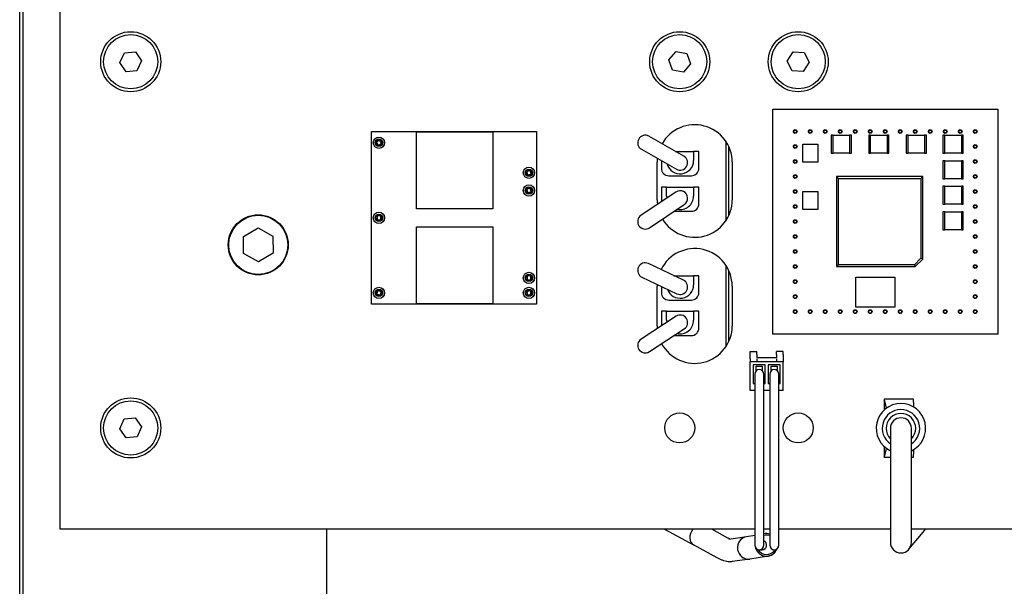
# Model space of a CAD drawing. Units: inches. Extents: x -43 to 99, y -24 to 58.
# Drawn here: x -25 to -18, y -5 to -1 of the extents above; entities that cross this region are included whole.
import ezdxf

# ---------------------------------------------------------------- set-up
doc = ezdxf.new("R2010")
doc.units = ezdxf.units.IN
doc.header["$MEASUREMENT"] = 0

msp = doc.modelspace()

# ---------------------------------------------------------------- linework, layer by layer
for p, q in [((-24.57136, -9.64519), (-24.57136, 1.61182)), ((-24.55136, 1.61182), (-24.55136, -9.07568)), ((-24.30136, -4.68318), (-24.30136, 1.29182)), ((-23.90443, -1.57428), (-23.87318, -1.50795)), ((-23.87318, -1.50795), (-23.80011, -1.50185)), ((-23.80011, -1.50185), (-23.75829, -1.56208)), ((-20.2435, -1.55503), (-20.19604, -1.49913)), ((-20.19604, -1.49913), (-20.12391, -1.51229)), ((-19.45459, -1.56444), (-19.41474, -1.50289)), ((-19.41474, -1.50289), (-19.34151, -1.50663)), ((-19.34151, -1.50663), (-19.30814, -1.57192)), ((-23.86261, -1.63451), (-23.90443, -1.57428)), ((-23.75829, -1.56208), (-23.78954, -1.62841)), ((-20.21882, -1.62408), (-20.2435, -1.55503)), ((-20.12391, -1.51229), (-20.09923, -1.58133)), ((-19.42122, -1.62973), (-19.45459, -1.56444)), ((-19.30814, -1.57192), (-19.34799, -1.63347)), ((-23.78954, -1.62841), (-23.86261, -1.63451)), ((-20.14669, -1.63723), (-20.21882, -1.62408)), ((-20.09923, -1.58133), (-20.14669, -1.63723)), ((-19.34799, -1.63347), (-19.42122, -1.62973)), ((-19.55136, -3.38318), (-19.55136, -1.88318)), ((-19.55136, -1.88318), (-18.05136, -1.88318)), ((-18.05136, -1.88318), (-18.05136, -3.38318)), ((-22.22636, -3.18318), (-22.22636, -2.03318)), ((-22.22636, -2.03318), (-21.12636, -2.03318)), ((-21.92636, -2.54918), (-21.92636, -2.03418)), ((-21.92636, -2.03418), (-21.41636, -2.03418)), ((-21.41636, -2.03418), (-21.41636, -2.54918)), ((-21.12636, -2.03318), (-21.12636, -3.18318)), ((-20.14379, -2.19736), (-20.37667, -2.06474)), ((-19.86353, -2.09924), (-19.86353, -2.62712)), ((-19.14886, -2.05818), (-19.16136, -2.05818)), ((-19.16136, -2.05818), (-19.16136, -2.17818)), ((-19.14886, -2.17818), (-19.14886, -2.05818)), ((-19.14886, -2.05818), (-19.03886, -2.05818)), ((-19.03886, -2.05818), (-19.03886, -2.17818)), ((-19.02636, -2.05818), (-19.03886, -2.05818)), ((-19.02636, -2.17818), (-19.02636, -2.05818)), ((-18.89886, -2.05818), (-18.91136, -2.05818)), ((-18.91136, -2.05818), (-18.91136, -2.17818)), ((-18.89886, -2.17818), (-18.89886, -2.05818)), ((-18.89886, -2.05818), (-18.78886, -2.05818)), ((-18.78886, -2.05818), (-18.78886, -2.17818)), ((-18.77636, -2.05818), (-18.78886, -2.05818)), ((-18.77636, -2.17818), (-18.77636, -2.05818)), ((-18.64886, -2.05818), (-18.66136, -2.05818)), ((-18.66136, -2.05818), (-18.66136, -2.17818)), ((-18.64886, -2.17818), (-18.64886, -2.05818)), ((-18.64886, -2.05818), (-18.53886, -2.05818)), ((-18.53886, -2.05818), (-18.53886, -2.17818)), ((-18.52636, -2.05818), (-18.53886, -2.05818)), ((-18.52636, -2.17818), (-18.52636, -2.05818)), ((-18.40386, -2.05818), (-18.41636, -2.05818)), ((-18.41636, -2.05818), (-18.41636, -2.17818)), ((-18.40386, -2.17818), (-18.40386, -2.05818)), ((-18.40386, -2.05818), (-18.29386, -2.05818)), ((-18.29386, -2.05818), (-18.29386, -2.17818)), ((-18.28136, -2.05818), (-18.29386, -2.05818)), ((-18.28136, -2.17818), (-18.28136, -2.05818)), ((-20.42616, -2.15164), (-20.19327, -2.28426)), ((-20.19919, -2.16581), (-20.07853, -2.16581)), ((-20.04353, -2.16581), (-20.07853, -2.16581)), ((-20.07853, -2.16581), (-20.07853, -2.22581)), ((-20.04353, -2.27781), (-20.04353, -2.16581)), ((-19.84353, -2.5911), (-19.84353, -2.13527)), ((-19.35136, -2.23818), (-19.35136, -2.11818)), ((-19.35136, -2.11818), (-19.25136, -2.11818)), ((-19.25136, -2.11818), (-19.25136, -2.23818)), ((-20.29353, -2.22717), (-20.29353, -2.27781)), ((-19.16136, -2.17818), (-19.14886, -2.17818)), ((-19.03886, -2.17818), (-19.14886, -2.17818)), ((-19.03886, -2.17818), (-19.02636, -2.17818)), ((-18.91136, -2.17818), (-18.89886, -2.17818)), ((-18.78886, -2.17818), (-18.89886, -2.17818)), ((-18.78886, -2.17818), (-18.77636, -2.17818)), ((-18.66136, -2.17818), (-18.64886, -2.17818)), ((-18.53886, -2.17818), (-18.64886, -2.17818)), ((-18.53886, -2.17818), (-18.52636, -2.17818)), ((-18.41636, -2.17818), (-18.40386, -2.17818)), ((-18.40386, -2.22818), (-18.41636, -2.22818)), ((-18.41636, -2.22818), (-18.41636, -2.34818)), ((-18.29386, -2.17818), (-18.40386, -2.17818)), ((-18.40386, -2.34818), (-18.40386, -2.22818)), ((-18.40386, -2.22818), (-18.29386, -2.22818)), ((-18.29386, -2.17818), (-18.28136, -2.17818)), ((-18.29386, -2.22818), (-18.29386, -2.34818)), ((-18.28136, -2.22818), (-18.29386, -2.22818)), ((-18.28136, -2.34818), (-18.28136, -2.22818)), ((-20.32136, -2.48818), (-20.32136, -2.23818)), ((-19.82136, -2.23818), (-19.82136, -2.48818)), ((-19.25136, -2.23818), (-19.35136, -2.23818)), ((-20.24353, -2.32781), (-20.09353, -2.32781)), ((-19.11386, -2.34568), (-19.12636, -2.33318)), ((-19.12636, -2.33318), (-19.12636, -2.93318)), ((-18.55136, -2.33318), (-19.12636, -2.33318)), ((-19.11386, -2.34568), (-18.56386, -2.34568)), ((-19.11386, -2.92068), (-19.11386, -2.34568)), ((-18.56386, -2.34568), (-18.55136, -2.33318)), ((-18.56386, -2.34568), (-18.56386, -2.878)), ((-18.55136, -2.88318), (-18.55136, -2.33318)), ((-18.41636, -2.34818), (-18.40386, -2.34818)), ((-18.29386, -2.34818), (-18.40386, -2.34818)), ((-18.29386, -2.34818), (-18.28136, -2.34818)), ((-20.29353, -2.40281), (-20.29353, -2.50108)), ((-20.25853, -2.40281), (-20.29353, -2.40281)), ((-20.25853, -2.46281), (-20.25853, -2.40281)), ((-20.25853, -2.40281), (-20.07853, -2.40281)), ((-20.04353, -2.40281), (-20.07853, -2.40281)), ((-20.07853, -2.40281), (-20.07853, -2.46281)), ((-20.04353, -2.51481), (-20.04353, -2.40281)), ((-18.40386, -2.39818), (-18.41636, -2.39818)), ((-18.41636, -2.39818), (-18.41636, -2.51818)), ((-18.40386, -2.51818), (-18.40386, -2.39818)), ((-18.40386, -2.39818), (-18.29386, -2.39818)), ((-18.29386, -2.39818), (-18.29386, -2.51818)), ((-18.28136, -2.39818), (-18.29386, -2.39818)), ((-18.28136, -2.51818), (-18.28136, -2.39818)), ((-20.19627, -2.43621), (-20.42922, -2.59157)), ((-19.35136, -2.55318), (-19.35136, -2.43318)), ((-19.35136, -2.43318), (-19.25136, -2.43318)), ((-19.25136, -2.43318), (-19.25136, -2.55318)), ((-21.41636, -2.54918), (-21.92636, -2.54918)), ((-20.37373, -2.67477), (-20.14079, -2.51941)), ((-19.25136, -2.55318), (-19.35136, -2.55318)), ((-18.41636, -2.51818), (-18.40386, -2.51818)), ((-18.29386, -2.51818), (-18.40386, -2.51818)), ((-18.29386, -2.51818), (-18.28136, -2.51818)), ((-20.20886, -2.56481), (-20.09353, -2.56481)), ((-18.40386, -2.56818), (-18.41636, -2.56818)), ((-18.41636, -2.56818), (-18.41636, -2.68818)), ((-18.40386, -2.56818), (-18.29386, -2.56818)), ((-18.40386, -2.68818), (-18.40386, -2.56818)), ((-18.28136, -2.56818), (-18.29386, -2.56818)), ((-18.29386, -2.56818), (-18.29386, -2.68818)), ((-18.28136, -2.68818), (-18.28136, -2.56818)), ((-23.08025, -2.73299), (-22.98266, -2.67474)), ((-22.98266, -2.67474), (-22.88342, -2.73012)), ((-21.92636, -3.18218), (-21.92636, -2.66718)), ((-21.92636, -2.66718), (-21.41636, -2.66718)), ((-21.41636, -2.66718), (-21.41636, -3.18218)), ((-18.41636, -2.68818), (-18.40386, -2.68818)), ((-18.29386, -2.68818), (-18.40386, -2.68818)), ((-18.29386, -2.68818), (-18.28136, -2.68818)), ((-23.0786, -2.84663), (-23.08025, -2.73299)), ((-22.88342, -2.73012), (-22.88177, -2.84376)), ((-22.97935, -2.90202), (-23.0786, -2.84663)), ((-22.88177, -2.84376), (-22.97935, -2.90202)), ((-18.56386, -2.878), (-18.60654, -2.92068)), ((-18.60136, -2.93318), (-18.55136, -2.88318)), ((-18.55136, -2.88318), (-18.56386, -2.878)), ((-20.14708, -3.02364), (-20.38014, -2.91298)), ((-19.86353, -2.92424), (-19.86353, -3.46712)), ((-19.11386, -2.92068), (-19.12636, -2.93318)), ((-19.12636, -2.93318), (-18.60136, -2.93318)), ((-18.60654, -2.92068), (-19.11386, -2.92068)), ((-18.60654, -2.92068), (-18.60136, -2.93318)), ((-20.42304, -3.00331), (-20.18998, -3.11398)), ((-20.20991, -2.99381), (-20.07853, -2.99381)), ((-20.04353, -2.99381), (-20.07853, -2.99381)), ((-20.07853, -2.99381), (-20.07853, -3.05381)), ((-20.04353, -3.10581), (-20.04353, -2.99381)), ((-19.84353, -3.4311), (-19.84353, -2.96027)), ((-18.99636, -3.20318), (-18.99636, -3.00318)), ((-18.99636, -3.00318), (-18.73636, -3.00318)), ((-18.73636, -3.00318), (-18.73636, -3.20318)), ((-20.32136, -3.32818), (-20.32136, -3.06318)), ((-20.29353, -3.06481), (-20.29353, -3.10581)), ((-19.82136, -3.06318), (-19.82136, -3.32818)), ((-21.12636, -3.18318), (-22.22636, -3.18318)), ((-21.41636, -3.18218), (-21.92636, -3.18218)), ((-20.24353, -3.15581), (-20.09353, -3.15581)), ((-18.73636, -3.20318), (-18.99636, -3.20318)), ((-20.19591, -3.26397), (-20.42853, -3.4162)), ((-20.29353, -3.23081), (-20.29353, -3.32786)), ((-20.25853, -3.23081), (-20.29353, -3.23081)), ((-20.25853, -3.29081), (-20.25853, -3.23081)), ((-20.25853, -3.23081), (-20.07853, -3.23081)), ((-20.04353, -3.23081), (-20.07853, -3.23081)), ((-20.07853, -3.23081), (-20.07853, -3.29081)), ((-20.04353, -3.34281), (-20.04353, -3.23081)), ((-20.37377, -3.49987), (-20.14115, -3.34765)), ((-20.21016, -3.39281), (-20.09353, -3.39281)), ((-18.05136, -3.38318), (-19.55136, -3.38318)), ((-19.70136, -3.51818), (-19.70136, -3.49818)), ((-19.70136, -3.49818), (-19.65636, -3.49818)), ((-19.70136, -3.54818), (-19.70136, -3.51818)), ((-19.65636, -3.51818), (-19.65636, -3.49818)), ((-19.65636, -3.51818), (-19.65636, -3.54168)), ((-19.52636, -3.54168), (-19.65636, -3.54168)), ((-19.52636, -3.51818), (-19.52636, -3.49818)), ((-19.48136, -3.49818), (-19.52636, -3.49818)), ((-19.52636, -3.51818), (-19.52636, -3.54168)), ((-19.48136, -3.51818), (-19.48136, -3.49818)), ((-19.48136, -3.51818), (-19.48136, -3.54818)), ((-19.70136, -3.54818), (-19.70136, -3.56818)), ((-19.48136, -3.56818), (-19.70136, -3.56818)), ((-19.70136, -3.75818), (-19.70136, -3.56818)), ((-19.68061, -3.58743), (-19.68061, -3.71093)), ((-19.60211, -3.58743), (-19.68061, -3.58743)), ((-19.66136, -3.62698), (-19.66136, -3.59743)), ((-19.66136, -3.59743), (-19.62136, -3.59743)), ((-19.65636, -3.54818), (-19.65636, -3.56818)), ((-19.62136, -3.59743), (-19.62136, -3.62698)), ((-19.60211, -3.71093), (-19.60211, -3.58743)), ((-19.58061, -3.58743), (-19.58061, -3.71093)), ((-19.50211, -3.58743), (-19.58061, -3.58743)), ((-19.56136, -3.62698), (-19.56136, -3.59743)), ((-19.56136, -3.59743), (-19.52136, -3.59743)), ((-19.52636, -3.54818), (-19.52636, -3.56818)), ((-19.52136, -3.59743), (-19.52136, -3.62698)), ((-19.50211, -3.71093), (-19.50211, -3.58743)), ((-19.48136, -3.54818), (-19.48136, -3.56818)), ((-19.48136, -3.75818), (-19.48136, -3.56818)), ((-19.67136, -3.64934), (-19.67136, -4.78934)), ((-19.61136, -4.78934), (-19.61136, -3.64934)), ((-19.57136, -3.64934), (-19.57136, -4.78934)), ((-19.51136, -4.78934), (-19.51136, -3.64934)), ((-19.68061, -3.71093), (-19.67136, -3.71093)), ((-19.61136, -3.71093), (-19.60211, -3.71093)), ((-19.58061, -3.71093), (-19.57136, -3.71093)), ((-19.51136, -3.71093), (-19.50211, -3.71093)), ((-19.67136, -3.75818), (-19.70136, -3.75818)), ((-19.57136, -3.75818), (-19.61136, -3.75818)), ((-19.48136, -3.75818), (-19.51136, -3.75818)), ((-18.6135, -3.8156), (-18.8085, -3.8156)), ((-18.8085, -3.8156), (-18.8085, -3.82138)), ((-18.8085, -3.82138), (-18.8085, -3.8894)), ((-18.79204, -3.87605), (-18.80184, -3.8374)), ((-18.6135, -3.8374), (-18.6135, -3.8156)), ((-18.6135, -3.8374), (-18.6135, -3.86801)), ((-23.90436, -4.0151), (-23.87385, -3.94842)), ((-23.87385, -3.94842), (-23.80086, -3.9415)), ((-23.80086, -3.9415), (-23.75837, -4.00126)), ((-23.75837, -4.00126), (-23.78887, -4.06794)), ((-23.86187, -4.07486), (-23.90436, -4.0151)), ((-23.78887, -4.06794), (-23.86187, -4.07486)), ((-18.76653, -4.0106), (-18.76653, -4.7706)), ((-18.62653, -4.7706), (-18.62653, -4.0106)), ((-18.8085, -4.13179), (-18.8085, -4.19981)), ((-18.8085, -4.19981), (-18.8085, -4.2056)), ((-18.80184, -4.18379), (-18.79204, -4.14514)), ((-18.6135, -4.15318), (-18.6135, -4.18379)), ((-18.6135, -4.2056), (-18.6135, -4.18379)), ((-18.76653, -4.2056), (-18.8085, -4.2056)), ((-18.6135, -4.2056), (-18.62653, -4.2056)), ((-19.67136, -4.68318), (-24.30136, -4.68318)), ((-22.52686, -4.68318), (-22.52686, -5.55718)), ((-20.2719, -4.68318), (-20.07936, -4.78779)), ((-19.84952, -4.74197), (-19.95771, -4.68318)), ((-19.67136, -4.72525), (-19.72503, -4.73308)), ((-19.57136, -4.68318), (-19.61136, -4.68318)), ((-18.76653, -4.68318), (-19.51136, -4.68318)), ((-18.64291, -4.81559), (-18.54743, -4.7018)), ((-16.82589, -4.68318), (-18.62653, -4.68318)), ((-18.54743, -4.7018), (-18.5318, -4.68318)), ((-19.92113, -4.87377), (-20.07936, -4.78779)), ((-19.72503, -4.73308), (-19.84372, -4.75039)), ((-19.64136, -4.81934), (-19.62132, -4.81934)), ((-19.53388, -4.8328), (-19.53588, -4.8354)), ((-19.70339, -4.88151), (-19.82207, -4.89882)), ((-19.59369, -4.86551), (-19.70339, -4.88151))]:
    msp.add_line(p, q)
for centre, radius in [((-23.83136, -1.56818), 0.2), ((-20.17136, -1.56818), 0.2), ((-19.38136, -1.56818), 0.2), ((-23.83136, -1.56818), 0.1805), ((-20.17136, -1.56818), 0.1805), ((-19.38136, -1.56818), 0.1805), ((-19.40136, -2.03318), 0.0125), ((-19.40136, -2.03318), 0.01), ((-19.30136, -2.03318), 0.0125), ((-19.30136, -2.03318), 0.01), ((-19.20136, -2.03318), 0.0125), ((-19.20136, -2.03318), 0.01), ((-19.10136, -2.03318), 0.0125), ((-19.10136, -2.03318), 0.01), ((-19.00136, -2.03318), 0.0125), ((-19.00136, -2.03318), 0.01), ((-18.90136, -2.03318), 0.0125), ((-18.90136, -2.03318), 0.01), ((-18.80136, -2.03318), 0.0125), ((-18.80136, -2.03318), 0.01), ((-18.70136, -2.03318), 0.0125), ((-18.70136, -2.03318), 0.01), ((-18.60136, -2.03318), 0.0125), ((-18.60136, -2.03318), 0.01), ((-18.50136, -2.03318), 0.0125), ((-18.50136, -2.03318), 0.01), ((-18.40136, -2.03318), 0.0125), ((-18.40136, -2.03318), 0.01), ((-18.30136, -2.03318), 0.0125), ((-18.30136, -2.03318), 0.01), ((-18.20136, -2.03318), 0.0125), ((-18.20136, -2.03318), 0.01), ((-22.17636, -2.10818), 0.0375), ((-22.17636, -2.10818), 0.025), ((-22.17636, -2.10818), 0.02), ((-19.40136, -2.13318), 0.0125), ((-19.40136, -2.13318), 0.01), ((-18.20136, -2.13318), 0.0125), ((-18.20136, -2.13318), 0.01), ((-19.40136, -2.23318), 0.0125), ((-19.40136, -2.23318), 0.01), ((-18.20136, -2.23318), 0.0125), ((-18.20136, -2.23318), 0.01), ((-21.17636, -2.30818), 0.0375), ((-21.17636, -2.30818), 0.025), ((-21.17636, -2.30818), 0.02), ((-19.40136, -2.33318), 0.0125), ((-19.40136, -2.33318), 0.01), ((-18.20136, -2.33318), 0.0125), ((-18.20136, -2.33318), 0.01), ((-21.17636, -2.42618), 0.0375), ((-21.17636, -2.42618), 0.025), ((-21.17636, -2.42618), 0.02), ((-19.40136, -2.43318), 0.0125), ((-19.40136, -2.43318), 0.01), ((-18.20136, -2.43318), 0.0125), ((-18.20136, -2.43318), 0.01), ((-19.40136, -2.53318), 0.0125), ((-19.40136, -2.53318), 0.01), ((-18.20136, -2.53318), 0.0125), ((-18.20136, -2.53318), 0.01), ((-22.98136, -2.78818), 0.2), ((-22.98101, -2.78838), 0.19685), ((-22.17636, -2.60818), 0.0375), ((-22.17636, -2.60818), 0.025), ((-22.17636, -2.60818), 0.02), ((-19.40136, -2.63318), 0.0125), ((-19.40136, -2.63318), 0.01), ((-18.20136, -2.63318), 0.0125), ((-18.20136, -2.63318), 0.01), ((-19.40136, -2.73318), 0.0125), ((-19.40136, -2.73318), 0.01), ((-18.20136, -2.73318), 0.0125), ((-18.20136, -2.73318), 0.01), ((-19.40136, -2.83318), 0.0125), ((-18.20136, -2.83318), 0.0125), ((-19.40136, -2.83318), 0.01), ((-18.20136, -2.83318), 0.01), ((-19.40136, -2.93318), 0.0125), ((-19.40136, -2.93318), 0.01), ((-18.20136, -2.93318), 0.0125), ((-18.20136, -2.93318), 0.01), ((-21.17636, -3.00818), 0.0375), ((-21.17636, -3.00818), 0.025), ((-21.17636, -3.00818), 0.02), ((-22.17636, -3.10818), 0.0375), ((-22.17636, -3.10818), 0.025), ((-21.17636, -3.10818), 0.0375), ((-21.17636, -3.10818), 0.025), ((-19.40136, -3.03318), 0.0125), ((-19.40136, -3.03318), 0.01), ((-18.20136, -3.03318), 0.0125), ((-18.20136, -3.03318), 0.01), ((-22.17636, -3.10818), 0.02), ((-21.17636, -3.10818), 0.02), ((-19.40136, -3.13318), 0.0125), ((-19.40136, -3.13318), 0.01), ((-18.20136, -3.13318), 0.0125), ((-18.20136, -3.13318), 0.01), ((-19.40136, -3.23318), 0.0125), ((-19.40136, -3.23318), 0.01), ((-19.30136, -3.23318), 0.0125), ((-19.30136, -3.23318), 0.01), ((-19.20136, -3.23318), 0.0125), ((-19.20136, -3.23318), 0.01), ((-19.10136, -3.23318), 0.0125), ((-19.10136, -3.23318), 0.01), ((-19.00136, -3.23318), 0.0125), ((-19.00136, -3.23318), 0.01), ((-18.90136, -3.23318), 0.0125), ((-18.90136, -3.23318), 0.01), ((-18.80136, -3.23318), 0.0125), ((-18.80136, -3.23318), 0.01), ((-18.70136, -3.23318), 0.0125), ((-18.70136, -3.23318), 0.01), ((-18.60136, -3.23318), 0.0125), ((-18.60136, -3.23318), 0.01), ((-18.50136, -3.23318), 0.0125), ((-18.50136, -3.23318), 0.01), ((-18.40136, -3.23318), 0.0125), ((-18.40136, -3.23318), 0.01), ((-18.30136, -3.23318), 0.0125), ((-18.30136, -3.23318), 0.01), ((-18.20136, -3.23318), 0.0125), ((-18.20136, -3.23318), 0.01), ((-23.83136, -4.00818), 0.2), ((-23.83136, -4.00818), 0.1805), ((-20.17136, -4.00818), 0.1), ((-19.38136, -4.00818), 0.1)]:
    msp.add_circle(centre, radius)
for centre, radius, start, end in [((-20.07136, -2.23818), 0.25, 0, 150.424299), ((-20.40141, -2.10819), 0.05, 60.34, 240.34), ((-20.07136, -2.23818), 0.25, 174.010189, 180), ((-20.16853, -2.22581), 0.09, 194.797908, 0), ((-20.16853, -2.24081), 0.05, 240.34, 60.34), ((-20.24353, -2.27781), 0.05, 180, 270), ((-20.09353, -2.27781), 0.05, 270, 0), ((-20.16853, -2.47781), 0.05, 303.7, 123.7), ((-20.07136, -2.48818), 0.25, 180, 186.946285), ((-20.07136, -2.48818), 0.25, 210.825047, 0), ((-20.16853, -2.46281), 0.09, 180, 189.061193), ((-20.16853, -2.46281), 0.09, 257.664662, 0), ((-20.09353, -2.51481), 0.05, 270, 0), ((-20.40148, -2.63317), 0.05, 123.7, 303.7), ((-20.07136, -3.06318), 0.25, 0, 153.858192), ((-20.40159, -2.95815), 0.05, 64.6, 244.6), ((-20.07136, -3.06318), 0.25, 177.371275, 180), ((-20.16853, -3.05381), 0.09, 199.519405, 0), ((-20.16853, -3.06881), 0.05, 244.6, 64.6), ((-20.24353, -3.10581), 0.05, 180, 270), ((-20.09353, -3.10581), 0.05, 270, 0), ((-20.16853, -3.30581), 0.05, 303.2, 123.2), ((-20.07136, -3.32818), 0.25, 180, 184.011094), ((-20.07136, -3.32818), 0.25, 208.169235, 0), ((-20.16853, -3.29081), 0.09, 180, 188.611717), ((-20.16853, -3.29081), 0.09, 257.228514, 0), ((-20.09353, -3.34281), 0.05, 270, 0), ((-20.40115, -3.45803), 0.05, 123.2, 303.2), ((-19.64136, -3.64934), 0.03, 0, 180), ((-19.54136, -3.64934), 0.03, 0, 180), ((-18.69653, -4.0106), 0.165, 295.102721, 244.897279), ((-18.69653, -4.0106), 0.125, 304.055798, 235.944202), ((-18.69653, -4.0106), 0.09855, 315.258717, 224.741283), ((-18.69653, -4.0106), 0.07, 0, 180), ((-19.64136, -4.78934), 0.03, 180, 0), ((-19.62132, -4.78934), 0.03, 270, 70.625751), ((-19.54136, -4.78934), 0.03, 180, 0), ((-18.69653, -4.7706), 0.07, 180, 0)]:
    msp.add_arc(centre, radius, start, end)
for centre, major_axis, ratio, start_param, end_param in [((-18.81717, -3.8656), (0, -0.05), 0.3713361, 2.1699716, 2.6557822), ((-18.81717, -4.1556), (0, 0.05), 0.3713361, 3.6274032, 4.1132137), ((-20.04356, -4.72189), (-0.03581, -0.0659), 0.74424, 4.5207593, 6.2831853), ((-20.04356, -4.72189), (-0.03581, -0.0659), 0.74424, 4.5207593, 6.2831853), ((-19.59328, -4.78702), (-0.05941, 0.04578), 0.9998869, 5.0722872, 5.6123716), ((-19.59292, -4.78654), (0.05149, -0.03968), 0.9998869, 1.8893081, 2.515073), ((-19.71421, -4.8073), (0.01082, -0.07421), 0.958282, 3.1415927, 6.2831853), ((-19.71421, -4.8073), (-0.01082, 0.07421), 0.958282, 0, 3.1415927), ((-19.59328, -4.78702), (0.05941, -0.04578), 0.9998869, 4.0693534, 6.5858668), ((-19.59292, -4.78654), (0.05149, -0.03968), 0.9998869, 4.3062264, 6.4177003)]:
    msp.add_ellipse(centre, major_axis=major_axis, ratio=ratio, start_param=start_param, end_param=end_param)
for points in [[(-22.17151, -2.09118), (-22.18243, -2.09725), (-22.19336, -2.10333)], [(-22.15937, -2.11304), (-22.16544, -2.10211), (-22.17151, -2.09118)], [(-22.19336, -2.10333), (-22.18729, -2.11425), (-22.18122, -2.12518)], [(-22.18122, -2.12518), (-22.17029, -2.11911), (-22.15937, -2.11304)], [(-21.16758, -2.29284), (-21.17964, -2.29612), (-21.1917, -2.2994)], [(-21.16102, -2.31696), (-21.1643, -2.3049), (-21.16758, -2.29284)], [(-21.1917, -2.2994), (-21.18843, -2.31146), (-21.18515, -2.32352)], [(-21.18515, -2.32352), (-21.17308, -2.32024), (-21.16102, -2.31696)], [(-21.16819, -2.41051), (-21.18011, -2.41426), (-21.19204, -2.41801)], [(-21.19204, -2.41801), (-21.18829, -2.42993), (-21.18454, -2.44185)], [(-21.16069, -2.43436), (-21.16444, -2.42243), (-21.16819, -2.41051)], [(-21.18454, -2.44185), (-21.17261, -2.43811), (-21.16069, -2.43436)], [(-22.18865, -2.59547), (-22.18886, -2.60797), (-22.18908, -2.62047)], [(-22.18908, -2.62047), (-22.17658, -2.62068), (-22.16408, -2.62089)], [(-22.16365, -2.5959), (-22.17615, -2.59568), (-22.18865, -2.59547)], [(-22.16408, -2.62089), (-22.16386, -2.6084), (-22.16365, -2.5959)], [(-21.16386, -2.99568), (-21.17636, -2.99568), (-21.18886, -2.99568)], [(-21.18886, -2.99568), (-21.18886, -3.00818), (-21.18886, -3.02068)], [(-21.16386, -3.02068), (-21.16386, -3.00818), (-21.16386, -2.99568)], [(-21.18886, -3.02068), (-21.17636, -3.02068), (-21.16386, -3.02068)], [(-22.1844, -3.09244), (-22.18825, -3.10433), (-22.19211, -3.11622)], [(-22.19211, -3.11622), (-22.18022, -3.12007), (-22.16832, -3.12393)], [(-22.16062, -3.10014), (-22.17251, -3.09629), (-22.1844, -3.09244)], [(-22.16832, -3.12393), (-22.16447, -3.11203), (-22.16062, -3.10014)], [(-21.1655, -3.09423), (-21.17791, -3.09578), (-21.19031, -3.09732)], [(-21.19031, -3.09732), (-21.18877, -3.10973), (-21.18722, -3.12213)], [(-21.18722, -3.12213), (-21.17482, -3.12059), (-21.16241, -3.11904)], [(-21.16241, -3.11904), (-21.16396, -3.10664), (-21.1655, -3.09423)]]:
    msp.add_rational_spline(points, [1.07695526217, 1.52304473783, 1.07695526216], degree=2)
for points, knots in [([(-19.8347, -4.74908), (-19.83597, -4.74858), (-19.8375, -4.74793), (-19.84179, -4.74598), (-19.84479, -4.7445), (-19.84858, -4.74247), (-19.84905, -4.74222), (-19.84952, -4.74197)], [3.4742011, 3.4742011, 3.4742011, 3.4742011, 3.54608624, 3.54608624, 3.65080599, 3.65080599, 3.66519143, 3.66519143, 3.66519143, 3.66519143]), ([(-19.53588, -4.8354), (-19.54081, -4.84179), (-19.54687, -4.84745), (-19.55661, -4.854), (-19.55988, -4.85585), (-19.56568, -4.85861), (-19.56826, -4.85965), (-19.57196, -4.86095), (-19.57325, -4.86136), (-19.57606, -4.86219), (-19.57747, -4.86255), (-19.57994, -4.86314), (-19.581, -4.86337), (-19.58377, -4.86393), (-19.58522, -4.86418), (-19.58891, -4.8648), (-19.59115, -4.86514), (-19.59369, -4.86551)], [0, 0, 0, 0, 0.06164938, 0.06164938, 0.09045011, 0.09045011, 0.11272986, 0.11272986, 0.12546422, 0.12546422, 0.14372551, 0.14372551, 0.16425128, 0.16425128, 0.20460211, 0.20460211, 0.26479411, 0.26479411, 0.26479411, 0.26479411]), ([(-19.82207, -4.89882), (-19.83154, -4.9002), (-19.83987, -4.90008), (-19.85491, -4.89867), (-19.86167, -4.89735), (-19.87446, -4.89407), (-19.88049, -4.89211), (-19.8923, -4.88769), (-19.89807, -4.88522), (-19.9096, -4.87984), (-19.91534, -4.87691), (-19.92113, -4.87377)], [3.14159265, 3.14159265, 3.14159265, 3.14159265, 3.24631241, 3.24631241, 3.35103216, 3.35103216, 3.45575192, 3.45575192, 3.56047167, 3.56047167, 3.66519143, 3.66519143, 3.66519143, 3.66519143])]:
    msp.add_open_spline(points, degree=3, knots=knots)

doc.saveas('drawing.dxf')
